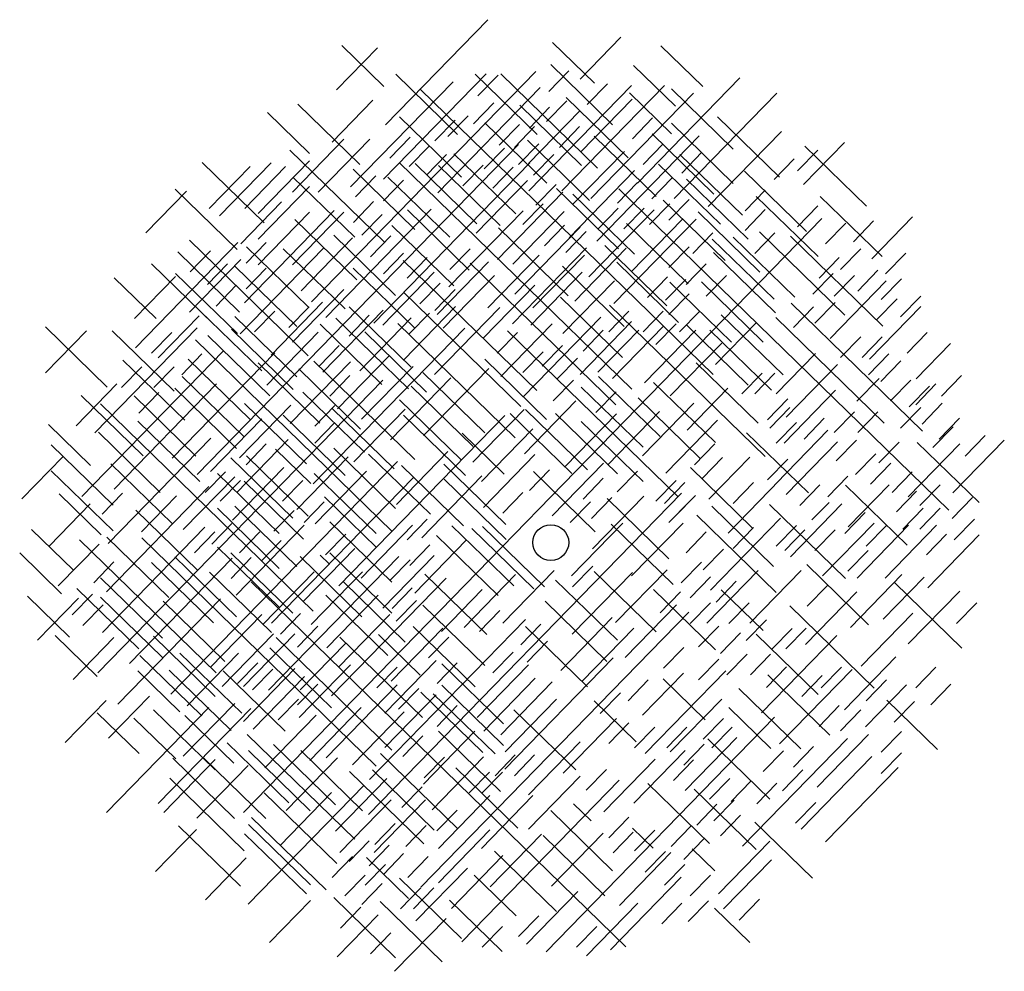
# Model space of a CAD drawing. Extents: x -4 to 100, y -28 to 22.
# Drawn here: x 80 to 88, y 0 to 8 of the extents above; entities that cross this region are included whole.
import ezdxf

# ---------------------------------------------------------------- set-up
doc = ezdxf.new("R2010")
doc.units = 0
doc.header["$MEASUREMENT"] = 0
doc.layers.get('0').update_dxf_attribs({"linetype": 'CONTINUOUS'})

# ---------------------------------------------------------------- blocks, each defined once
blk = doc.blocks.new('MAGNOLIA2')
for p, q in [((-0.4923, 4.0966), (-1.2951, 3.2722)), ((0.5496, 3.9597), (0.2294, 3.6309)), ((-1.3576, 3.8761), (-1.6779, 3.5472)), ((-1.3077, 3.5733), (-1.6365, 3.8936)), ((0.343, 3.5987), (0.0141, 3.9189)), ((1.1925, 3.5723), (0.8637, 3.8926)), ((0.485, 3.2725), (0.0004, 3.7445)), ((0.9767, 3.4183), (0.6479, 3.7385)), ((-0.1161, 3.6913), (-1.8751, 1.885)), ((-0.5075, 3.6716), (-1.3103, 2.8472)), ((-0.7302, 3.1966), (-1.2148, 3.6686)), ((-0.1074, 3.1966), (-0.5921, 3.6686)), ((-0.4129, 3.6625), (-0.5713, 3.4998)), ((0.3668, 2.9335), (-0.3918, 3.6723)), ((0.142, 3.6961), (-0.0164, 3.5334)), ((1.4824, 3.6413), (0.6796, 2.8169)), ((-0.7657, 3.6109), (-1.5686, 2.7865)), ((1.2717, 1.3167), (-1.0208, 3.5492)), ((-0.0822, 3.5654), (-0.885, 2.741)), ((0.6318, 3.5806), (-0.1711, 2.7562)), ((0.89, 3.5806), (0.0871, 2.7562)), ((0.4448, 3.5953), (0.2863, 3.4326)), ((1.43, 3.0821), (0.9454, 3.5541)), ((0.6065, 3.0145), (0.1219, 3.4865)), ((0.6373, 3.4748), (0.2345, 3.0611)), ((1.1178, 3.5199), (0.315, 2.6954)), ((0.9459, 3.2027), (0.6171, 3.5229)), ((1.771, 3.5199), (0.9682, 2.6954)), ((-1.4967, 2.9625), (-1.9813, 3.4345)), ((-1.3931, 3.465), (-1.7133, 3.1361)), ((-0.4465, 3.4441), (-0.605, 3.2814)), ((0.242, 2.9538), (-0.2427, 3.4258)), ((-0.0093, 3.4105), (-0.1677, 3.2478)), ((0.1252, 3.4609), (-0.0332, 3.2982)), ((-1.8904, 3.0487), (-2.2192, 3.3689)), ((-0.6998, 2.8627), (-1.1845, 3.3347)), ((-0.6483, 3.3433), (-0.8068, 3.1806)), ((0.2272, 3.3837), (-0.1756, 2.9701)), ((0.7979, 3.3265), (0.6395, 3.1638)), ((1.7913, 2.8627), (1.3067, 3.3347)), ((-0.7492, 3.3097), (-0.9077, 3.147)), ((-0.0314, 2.8172), (-0.5161, 3.2892)), ((-0.2447, 3.2761), (-0.4032, 3.1134)), ((-0.127, 3.2593), (-0.2855, 3.0966)), ((0.2261, 3.2593), (0.0677, 3.0966)), ((1.43, 2.8133), (0.9454, 3.2853)), ((-1.1024, 3.1753), (-1.2608, 3.0126)), ((0.8246, 2.7125), (0.34, 3.1845)), ((1.1634, 3.186), (0.3606, 2.3616)), ((1.2787, 2.7293), (0.794, 3.2013)), ((1.8073, 3.2207), (1.2343, 2.6324)), ((-0.2538, 3.1185), (-2.7708, 0.5339)), ((-1.6204, 3.1598), (-2.0232, 2.7462)), ((-1.4186, 3.1598), (-1.8214, 2.7462)), ((-0.9511, 3.108), (-1.1095, 2.9454)), ((-0.3625, 3.0912), (-0.5209, 2.9286)), ((-0.0934, 3.1248), (-0.2518, 2.9622)), ((0.3027, 2.6806), (-0.1819, 3.1526)), ((0.882, 3.1248), (0.7236, 2.9622)), ((2.3019, 3.1351), (1.9816, 2.8063)), ((2.4749, 2.6351), (1.9902, 3.107)), ((-1.3007, 2.3506), (-2.0448, 3.0753)), ((-0.8165, 3.0408), (-0.9749, 2.8782)), ((-0.2745, 2.5744), (-0.7591, 3.0463)), ((0.0243, 3.0408), (-0.1341, 2.8782)), ((0.5766, 3.065), (0.1738, 2.6514)), ((1.5015, 2.5641), (1.0114, 3.0414)), ((1.1847, 3.0576), (1.0263, 2.895)), ((2.0928, 3.0744), (1.9344, 2.9118)), ((-2.2458, 2.5058), (-2.7305, 2.9778)), ((-2.3553, 2.9476), (-2.6755, 2.6187)), ((-2.1922, 2.975), (-2.595, 2.5613)), ((-2.0778, 2.9476), (-2.3981, 2.6187)), ((-1.8895, 2.9918), (-2.2923, 2.5781)), ((-0.1653, 2.9743), (-1.3867, 1.72)), ((0.6344, 1.2018), (-1.1882, 2.9767)), ((-0.5783, 2.4985), (-1.0629, 2.9705)), ((-0.396, 2.4833), (-0.8807, 2.9553)), ((-0.5306, 2.9568), (-0.6891, 2.7941)), ((-0.2952, 2.94), (-0.4536, 2.7773)), ((1.3291, 2.4941), (0.8445, 2.966)), ((1.9078, 3.0072), (1.7494, 2.8445)), ((-1.5352, 2.3922), (-2.0199, 2.8642)), ((-1.0644, 2.4529), (-1.549, 2.9249)), ((-1.3715, 2.8728), (-1.5299, 2.7101)), ((-0.7909, 2.3922), (-1.2756, 2.8642)), ((0.6567, 2.9148), (0.1445, 2.3889)), ((0.9493, 2.856), (0.7908, 2.6933)), ((2.004, 2.4378), (1.5193, 2.9097)), ((-1.8895, 2.7901), (-2.2923, 2.3765)), ((-1.1529, 2.8392), (-1.3113, 2.6765)), ((-0.1829, 2.8373), (-0.5857, 2.4237)), ((0.0411, 2.8056), (-0.1173, 2.6429)), ((0.6802, 2.8224), (0.5218, 2.6597)), ((1.5478, 2.3764), (1.0631, 2.8484)), ((-2.8533, 2.7545), (-3.1735, 2.4257)), ((-2.4578, 2.2962), (-2.9425, 2.7682)), ((0.0942, 2.7445), (-0.418, 2.2186)), ((0.5306, 2.3012), (0.0459, 2.7732)), ((0.6565, 2.2588), (0.1718, 2.7308)), ((3.1185, 0.2538), (0.5339, 2.7708)), ((1.681, 2.7607), (1.5226, 2.598)), ((2.0951, 2.2405), (1.6105, 2.7124)), ((2.5964, 2.2405), (2.1118, 2.7124)), ((-2.1087, 2.6704), (-2.4289, 2.3415)), ((-1.3883, 2.6712), (-1.5467, 2.5085)), ((-0.0598, 2.6544), (-0.2182, 2.4917)), ((0.9324, 2.6544), (0.774, 2.4917)), ((1.366, 2.2101), (0.8814, 2.6821)), ((1.0838, 2.688), (0.9254, 2.5253)), ((2.0928, 2.6376), (1.9344, 2.4749)), ((-1.6962, 2.6014), (-2.4007, 1.8781)), ((-1.8895, 2.5885), (-2.2923, 2.1749)), ((-1.6204, 2.5885), (-2.0232, 2.1749)), ((-0.9367, 2.6115), (-1.7634, 1.7626)), ((-1.321, 2.5704), (-1.4795, 2.4077)), ((-0.639, 2.1342), (-1.1237, 2.6062)), ((-0.2176, 2.5999), (-0.7983, 2.0036)), ((0.1057, 2.5945), (-0.2971, 2.1809)), ((0.8101, 2.6083), (0.2979, 2.0823)), ((0.5288, 2.6208), (0.3704, 2.4581)), ((0.7306, 2.6208), (0.5722, 2.4581)), ((1.6394, 2.1191), (1.1548, 2.591)), ((1.681, 2.6089), (1.5226, 2.4462)), ((2.8352, 2.5516), (2.5149, 2.2227)), ((2.1249, 2.5398), (-2.4082, -2.1151)), ((-1.5201, 2.0583), (-2.0047, 2.5303)), ((-0.7606, 2.0128), (-1.2452, 2.4848)), ((0.2306, 2.472), (-0.2816, 1.9461)), ((0.1084, 2.4864), (-0.05, 2.3237)), ((1.1391, 2.5345), (0.4946, 1.8728)), ((1.0774, 2.028), (0.5928, 2.5)), ((1.0323, 2.5338), (0.6295, 2.1202)), ((2.3114, 2.5032), (2.153, 2.3405)), ((2.5301, 2.52), (2.3716, 2.3573)), ((-1.2162, 1.9369), (-1.7009, 2.4089)), ((-1.2538, 2.4024), (-1.4122, 2.2397)), ((0.1361, 1.9322), (-0.4108, 2.4649)), ((0.2766, 2.436), (0.1182, 2.2733)), ((1.2709, 2.4268), (1.1125, 2.2641)), ((1.9129, 1.9218), (1.4282, 2.3937)), ((1.757, 2.4268), (1.5986, 2.2641)), ((2.3055, 1.7811), (1.6351, 2.434)), ((2.6014, 1.6962), (1.8781, 2.4007)), ((-2.4518, 2.3513), (-3.2546, 1.5268)), ((-1.9004, 1.4635), (-2.8318, 2.3706)), ((-2.2291, 2.3519), (-2.3876, 2.1893)), ((-1.8998, 1.8459), (-2.3845, 2.3179)), ((-1.5532, 2.3869), (-1.956, 1.9733)), ((0.9087, 1.8556), (0.424, 2.3276)), ((1.0838, 2.3183), (0.9254, 2.1557)), ((1.7496, 1.906), (1.2649, 2.378)), ((-2.4379, 1.8052), (-2.9225, 2.2772)), ((-2.6664, 2.2847), (-2.8248, 2.122)), ((-1.7811, 2.3055), (-2.434, 1.6351)), ((-1.6112, 1.8307), (-2.0958, 2.3027)), ((-1.1529, 2.2679), (-1.3113, 2.1052)), ((-0.6315, 2.3015), (-0.79, 2.1389)), ((-0.0901, 2.2525), (-0.4929, 1.8388)), ((0.281, 2.3094), (-0.2997, 1.7131)), ((0.2631, 2.2525), (-0.1397, 1.8388)), ((0.5918, 2.3062), (0.189, 1.8925)), ((1.761, 1.8003), (1.2763, 2.2723)), ((2.4292, 2.3015), (2.2707, 2.1389)), ((2.7823, 2.2679), (2.6239, 2.1052)), ((-2.6428, 1.711), (-3.1274, 2.183)), ((-2.4276, 2.2189), (-2.8304, 1.8052)), ((-2.5318, 2.1839), (-2.6903, 2.0212)), ((-1.9909, 1.6941), (-2.4756, 2.1661)), ((-0.1093, 1.1904), (-1.1573, 2.2111)), ((-0.9679, 2.2343), (-1.1263, 2.0716)), ((-0.4867, 2.1999), (-0.8895, 1.7863)), ((0.5087, 1.079), (-0.6304, 2.1883)), ((0.5762, 1.6941), (0.0915, 2.1661)), ((1.0015, 1.7245), (0.5168, 2.1964)), ((1.2183, 2.1839), (1.0599, 2.0212)), ((2.261, 2.2343), (2.1026, 2.0716)), ((-2.941, 2.0851), (-3.2613, 1.7563)), ((-2.4547, 1.6371), (-2.9393, 2.1091)), ((-2.2291, 2.1503), (-2.3876, 1.9876)), ((-1.0644, 1.6789), (-1.549, 2.1509)), ((-0.9141, 2.1181), (-1.3169, 1.7044)), ((-0.4411, 2.0937), (-0.844, 1.68)), ((0.2463, 2.1181), (-0.1566, 1.7044)), ((1.3772, 2.0929), (1.2188, 1.9302)), ((2.2127, 2.1081), (2.0543, 1.9454)), ((2.3798, 2.0929), (2.2213, 1.9302)), ((2.5637, 2.1335), (2.4053, 1.9708)), ((-3.0927, 1.755), (-3.4216, 2.0752)), ((-2.4646, 2.0159), (-2.623, 1.8532)), ((-0.867, 2.0327), (-1.0254, 1.87)), ((-0.1237, 2.0172), (-0.5265, 1.6036)), ((0.4985, 2.0509), (0.0957, 1.6372)), ((0.9156, 2.0831), (0.7572, 1.9204)), ((1.0582, 2.0625), (0.8998, 1.8998)), ((1.4174, 1.5694), (0.9327, 2.0414)), ((1.6655, 1.5699), (1.1808, 2.0419)), ((2.6283, 2.0496), (2.189, 1.5985)), ((2.7487, 2.0663), (2.5902, 1.9036)), ((-1.6204, 1.9836), (-2.0232, 1.57)), ((-0.2336, 1.0663), (-1.1544, 1.963)), ((-0.7492, 1.9823), (-0.9077, 1.8196)), ((1.0838, 1.9487), (0.9254, 1.786)), ((2.9, 1.9319), (2.7416, 1.7692)), ((-1.7886, 1.8828), (-2.1914, 1.4692)), ((0.561, 1.4513), (0.0763, 1.9233)), ((1.6798, 0.6741), (0.4609, 1.8611)), ((2.914, 0.8731), (1.885, 1.8751)), ((2.2273, 1.8815), (2.0689, 1.7188)), ((2.7139, 1.9108), (2.5555, 1.7481)), ((-2.7561, 1.7771), (-3.0763, 1.4482)), ((-2.2644, 1.345), (-2.749, 1.817)), ((-2.1619, 1.8143), (-2.3203, 1.6516)), ((-1.8928, 1.8479), (-2.0512, 1.6852)), ((-1.3133, 1.8201), (-1.7853, 1.3354)), ((-1.4219, 1.7807), (-1.5804, 1.618)), ((-1.0947, 1.3754), (-1.5794, 1.8474)), ((-0.7459, 1.8492), (-1.1488, 1.4356)), ((-0.9511, 1.7975), (-1.1095, 1.6348)), ((-0.4001, 1.8419), (-0.9123, 1.3159)), ((0.6129, 1.8143), (0.4545, 1.6516)), ((0.882, 1.8143), (0.7236, 1.6516)), ((1.1679, 1.8143), (1.0095, 1.6516)), ((1.8201, 1.3133), (1.3354, 1.7853)), ((2.0592, 1.8479), (1.9007, 1.6852)), ((2.9006, 1.8509), (2.4978, 1.4372)), ((-1.9909, 1.2995), (-2.4756, 1.7715)), ((-1.3226, 1.2388), (-1.8072, 1.7108)), ((-1.1149, 1.2036), (-1.6852, 1.759)), ((-1.0943, 1.7598), (-1.4971, 1.3462)), ((-0.2777, 0.8199), (-1.1995, 1.7176)), ((0.0108, 1.7148), (-0.392, 1.3012)), ((0.3917, 1.7671), (-0.214, 1.1452)), ((0.633, 1.7316), (0.2302, 1.318)), ((0.8853, 1.698), (0.4825, 1.2844)), ((0.9829, 1.7135), (0.8245, 1.5508)), ((1.5478, 1.2339), (1.0631, 1.7059)), ((1.612, 1.7253), (1.2917, 1.3964)), ((2.6115, 0.9367), (1.7626, 1.7634)), ((-3.4752, 1.2181), (-3.9598, 1.6901)), ((-3.639, 1.6583), (-3.9592, 1.3294)), ((-2.7708, 1.6835), (-3.5736, 0.8591)), ((-2.9511, 1.1873), (-3.4357, 1.6593)), ((-2.9691, 1.6462), (-3.1275, 1.4836)), ((-2.2024, 1.1499), (-2.6871, 1.6219)), ((-2.0174, 1.2003), (-2.5021, 1.6723)), ((-1.8222, 1.6476), (-2.225, 1.234)), ((-0.6741, 1.6798), (-1.8611, 0.4609)), ((-0.9732, 1.1781), (-1.4579, 1.6501)), ((-0.2616, 1.6462), (-0.42, 1.4836)), ((0.9953, 0.36), (-0.3393, 1.6596)), ((0.4111, 1.663), (0.2527, 1.5004)), ((0.6893, 1.6635), (0.3691, 1.3347)), ((1.1376, 1.6644), (0.7347, 1.2508)), ((1.7306, 1.1933), (1.2459, 1.6653)), ((2.9505, 1.6462), (2.792, 1.4836)), ((-1.2434, 0.0881), (-2.7839, 1.5884)), ((-1.6574, 1.5454), (-1.8158, 1.3828)), ((0.0916, 1.5454), (-0.0668, 1.3828)), ((1.3394, 1.5636), (0.9365, 1.1499)), ((2.4292, 1.6126), (2.2707, 1.45)), ((2.5973, 1.6126), (2.4389, 1.45)), ((3.1317, 1.5594), (2.8636, 1.2841)), ((-2.5641, 1.5015), (-3.6755, 0.3602)), ((-2.1632, 1.4862), (-2.966, 0.6618)), ((-2.7336, 1.4782), (-2.8921, 1.3155)), ((-0.0598, 1.495), (-0.2182, 1.3323)), ((2.0748, 1.4812), (1.7674, 1.1656)), ((2.6478, 1.4782), (2.4893, 1.3155)), ((-2.868, 0.9581), (-3.3527, 1.4301)), ((-2.3555, 0.9656), (-2.8402, 1.4376)), ((-1.8087, 0.9353), (-2.2933, 1.4073)), ((-1.5694, 1.4174), (-2.0414, 0.9327)), ((-1.0658, 0.6508), (-1.8565, 1.4208)), ((-1.2673, 1.4628), (-1.6701, 1.0491)), ((-0.033, 0.9651), (-0.5177, 1.437)), ((0.2093, 1.4446), (0.0509, 1.2819)), ((1.6243, 0.9353), (1.1396, 1.4073)), ((2.2475, 1.3956), (1.8447, 0.9819)), ((2.7443, 1.4251), (2.5859, 1.2624)), ((-3.2045, 1.3774), (-3.3629, 1.2147)), ((-2.9523, 1.3774), (-3.1107, 1.2147)), ((-1.4897, 0.8897), (-1.9743, 1.3617)), ((-1.0791, 1.3804), (-1.4819, 0.9667)), ((-0.5175, 0.8594), (-1.0022, 1.3314)), ((-0.4854, 1.365), (-0.9975, 0.8391)), ((1.6556, 1.327), (1.4971, 1.1643)), ((1.7565, 1.327), (1.598, 1.1643)), ((-3.3993, 1.2449), (-3.7195, 0.916)), ((-1.3167, 1.2717), (-3.5492, -1.0208)), ((-2.6189, 1.2434), (-3.4217, 0.4189)), ((-2.4042, 0.8306), (-2.8889, 1.3026)), ((-1.5733, 1.3102), (-1.7317, 1.1475)), ((-0.7835, 1.2901), (-1.2555, 0.8054)), ((0.1772, 1.2733), (0.0188, 1.1107)), ((0.8583, 0.8306), (0.3736, 1.3026)), ((1.2901, 0.7835), (0.8054, 1.2555)), ((2.5723, 1.2859), (2.398, 1.107)), ((2.8203, 1.2733), (2.6618, 1.1107)), ((3.0177, 1.243), (2.8593, 1.0803)), ((3.2195, 1.3102), (3.0611, 1.1475)), ((-3.07, 1.1758), (-3.2284, 1.0131)), ((-2.4618, 0.738), (-2.9465, 1.21)), ((-1.4593, 0.7076), (-1.944, 1.1796)), ((-0.6087, 0.7531), (-1.0933, 1.2251)), ((0.7237, 0.7466), (0.2391, 1.2186)), ((0.5114, 1.1823), (0.353, 1.0196)), ((1.3879, 1.2106), (1.0677, 0.8818)), ((2.2307, 1.1939), (1.8278, 0.7803)), ((2.9673, 1.2262), (2.8089, 1.0635)), ((-3.1946, 0.6794), (-3.6793, 1.1514)), ((-1.8614, -0.536), (-3.5291, 1.0882)), ((-2.7808, 0.6773), (-3.2655, 1.1493)), ((-1.915, 0.6166), (-2.3997, 1.0885)), ((-0.6998, 0.6469), (-1.1845, 1.1189)), ((0.1958, 1.1099), (-0.207, 0.6963)), ((1.1686, 0.6621), (0.6839, 1.1341)), ((1.1207, 1.0931), (0.7179, 0.6795)), ((1.8574, 1.1254), (1.6989, 0.9627)), ((3.0682, 1.0918), (2.9098, 0.9291)), ((-2.0361, 1.0768), (-2.4389, 0.6632)), ((-1.691, 1.075), (-1.8494, 0.9123)), ((-1.227, 0.5786), (-1.7117, 1.0506)), ((-1.1399, 1.0465), (-1.5427, 0.6329)), ((-0.2078, 1.0427), (-0.6106, 0.6291)), ((0.166, 0.5407), (-0.3186, 1.0127)), ((0.2875, 0.571), (-0.1971, 1.043)), ((0.5222, 0.5394), (0.0376, 1.0114)), ((0.5153, 1.0091), (0.1125, 0.5955)), ((0.8517, 1.0259), (0.4489, 0.6123)), ((1.8742, 1.0582), (1.7158, 0.8955)), ((2.3787, 1.0246), (2.2203, 0.8619)), ((2.5637, 1.0246), (2.4053, 0.8619)), ((2.9, 1.0582), (2.7416, 0.8955)), ((-2.7504, 0.48), (-3.2351, 0.952)), ((-2.2639, 0.9706), (-2.6667, 0.557)), ((-1.6112, 0.5255), (-2.0958, 0.9975)), ((-1.691, 0.9406), (-1.8494, 0.7779)), ((-0.36, 0.9953), (-1.6596, -0.3393)), ((-0.6694, 0.5255), (-1.1541, 0.9975)), ((0.7237, 0.4778), (0.2391, 0.9498)), ((1.3057, 0.9587), (0.9029, 0.5451)), ((1.9246, 0.9406), (1.7662, 0.7779)), ((2.1433, 0.9742), (1.9848, 0.8115)), ((3.2027, 0.9742), (3.0443, 0.8115)), ((-3.6059, 0.6047), (-3.9348, 0.925)), ((-3.0601, 0.3938), (-3.5447, 0.8658)), ((-0.3664, 0.5371), (-0.6953, 0.8574)), ((-0.1405, 0.8915), (-0.5433, 0.4779)), ((2.0192, 0.3889), (1.5345, 0.8609)), ((2.1715, 0.8796), (1.7687, 0.4659)), ((3.1523, 0.9069), (2.9938, 0.7443)), ((-2.6644, 0.8184), (-3.4673, -0.006)), ((-2.0577, 0.8075), (-2.4605, 0.3938)), ((-2.2291, 0.7725), (-2.3876, 0.6098)), ((1.2856, 0.7725), (1.1272, 0.6098)), ((2.2475, 0.7907), (1.8447, 0.377)), ((2.395, 0.8029), (2.2365, 0.6402)), ((2.7291, 0.7877), (2.5707, 0.625)), ((3.2044, 0.7733), (2.8016, 0.3597)), ((3.3559, 0.313), (2.8712, 0.785)), ((3.5538, 0.8037), (3.151, 0.39)), ((3.4045, 0.8397), (3.2461, 0.6771)), ((-3.4301, 0.293), (-3.9147, 0.7649)), ((-1.8807, 0.4636), (-2.1564, 0.7321)), ((-1.2162, 0.2675), (-1.7009, 0.7395)), ((-0.8057, 0.7126), (-1.2085, 0.299)), ((2.5469, 0.6966), (2.3884, 0.5339)), ((-3.824, 0.6726), (-4.1442, 0.3438)), ((-2.9631, 0.1461), (-3.4478, 0.6181)), ((-1.2018, 0.6344), (-2.9767, -1.1882)), ((-2.0213, 0.1916), (-2.506, 0.6636)), ((-1.8998, 0.2068), (-2.3845, 0.6788)), ((-1.5868, 0.6731), (-1.9896, 0.2594)), ((-0.9428, 0.222), (-1.4275, 0.694)), ((-0.1237, 0.6899), (-0.5265, 0.2762)), ((0.4144, 0.6227), (0.0116, 0.209)), ((1.3469, 0.6663), (1.1884, 0.5036)), ((1.56, 0.6682), (1.2398, 0.3394)), ((1.8574, 0.6549), (1.6989, 0.4922)), ((2.6646, 0.6213), (2.5062, 0.4586)), ((-3.4301, 0.0913), (-3.9147, 0.5633)), ((-2.5487, 0.5541), (-2.7071, 0.3914)), ((-2.1276, 0.0702), (-2.6123, 0.5422)), ((-2.0913, 0.5891), (-2.4941, 0.1754)), ((-1.3682, 0.0702), (-1.8528, 0.5422)), ((-1.4437, 0.5608), (-1.8465, 0.1472)), ((-0.6846, 0.1309), (-1.1693, 0.6029)), ((-0.3526, 0.1417), (-0.8372, 0.6137)), ((-0.0093, 0.5709), (-0.1677, 0.4082)), ((0.3483, 0.0854), (-0.1364, 0.5574)), ((0.6785, 0.56), (0.5201, 0.3974)), ((1.5787, 0.1157), (1.094, 0.5877)), ((2.8328, 0.5541), (2.6743, 0.3914)), ((-2.4766, 0.5153), (-2.8794, 0.1017)), ((-2.4309, 0.4869), (-2.5894, 0.3242)), ((-1.9368, 0.0279), (-2.4017, 0.4806)), ((-1.079, 0.5087), (-2.1883, -0.6304)), ((-1.9432, 0.4869), (-2.1017, 0.3242)), ((-0.5394, 0.5222), (-1.0114, 0.0376)), ((-0.3504, 0.0247), (-0.8351, 0.4967)), ((0.4111, 0.5037), (0.2527, 0.341)), ((0.9829, 0.4869), (0.8245, 0.3242)), ((1.0502, 0.4701), (0.8917, 0.3074)), ((1.7934, 0.4882), (1.3906, 0.0746)), ((1.5883, 0.4701), (1.4299, 0.3074)), ((2.3283, 0.5205), (2.1698, 0.3578)), ((-3.3559, 0.3861), (-3.5143, 0.2234)), ((-2.6796, 0.439), (-3.4825, -0.3854)), ((1.0245, 0.3874), (-1.4273, -2.1303)), ((-0.2177, 0.3931), (-0.3761, 0.2304)), ((2.1096, 0.4533), (1.9512, 0.2906)), ((2.7939, -0.0209), (2.3092, 0.4511)), ((2.6513, 0.4516), (2.3311, 0.1227)), ((2.8664, 0.4029), (2.708, 0.2402)), ((3.0514, 0.4533), (2.8929, 0.2906)), ((-3.5243, 0.0608), (-3.8532, 0.3811)), ((-2.9335, 0.3668), (-3.2082, 0.0847)), ((-1.7751, 0.3189), (-1.9335, 0.1562)), ((-1.3659, -0.0377), (-1.7739, 0.3596)), ((0.3102, 0.3189), (0.1518, 0.1562)), ((0.4784, 0.3525), (0.32, 0.1898)), ((0.7285, 0.3635), (0.3257, -0.0501)), ((0.9255, -0.1271), (0.4409, 0.3449)), ((1.0838, 0.3189), (0.9254, 0.1562)), ((1.1342, 0.3693), (0.9758, 0.2066)), ((2.1807, 0.3153), (2.0461, 0.1771)), ((3.3036, 0.3525), (3.1452, 0.1898)), ((-3.6082, 0.303), (-3.9284, -0.0259)), ((-2.7656, -0.2182), (-3.2503, 0.2538)), ((-2.1276, -0.203), (-2.6123, 0.269)), ((-1.9909, -0.1878), (-2.4756, 0.2842)), ((-2.0105, 0.2517), (-2.1689, 0.089)), ((1.7458, -0.1878), (1.2611, 0.2842)), ((2.3094, -0.281), (1.7131, 0.2997)), ((2.2811, 0.3034), (1.8783, -0.1102)), ((2.4628, 0.2349), (2.3044, 0.0722)), ((2.9168, 0.2685), (2.7584, 0.1058)), ((3.0514, 0.2685), (2.8929, 0.1058)), ((-1.2466, -0.3092), (-1.7313, 0.1628)), ((-0.9679, 0.1844), (-1.1263, 0.0218)), ((1.7671, -0.3917), (1.1452, 0.214)), ((1.7998, 0.1918), (1.2512, -0.3716)), ((3.3204, 0.1844), (3.162, 0.0218)), ((-3.7401, -0.2164), (-4.069, 0.1038)), ((-2.71, 0.1203), (-3.5129, -0.7041)), ((-2.6327, 0.0836), (-2.7912, -0.0791)), ((-2.4982, 0.1508), (-2.6566, -0.0118)), ((-1.9322, 0.1361), (-2.4649, -0.4108)), ((-2.2796, 0.0836), (-2.438, -0.0791)), ((-1.0823, 0.1354), (-1.4851, -0.2783)), ((-0.2897, -0.3396), (-0.7743, 0.1324)), ((-0.1339, -0.3623), (-0.6186, 0.1097)), ((-0.0499, -0.3455), (-0.5345, 0.1265)), ((0.5658, 0.1522), (0.163, -0.2614)), ((0.9592, -0.3287), (0.4745, 0.1433)), ((1.0367, 0.1522), (0.6338, -0.2614)), ((1.2183, 0.0836), (1.0599, -0.0791)), ((1.5883, 0.1172), (1.4299, -0.0454)), ((1.9246, 0.134), (1.7662, -0.0286)), ((1.9919, 0.1004), (1.8335, -0.0622)), ((2.2273, 0.1004), (2.0689, -0.0622)), ((2.5334, 0.1522), (2.1305, -0.2614)), ((2.8024, 0.1354), (2.3996, -0.2783)), ((2.631, 0.134), (2.4725, -0.0286)), ((3.0222, 0.1359), (2.6193, -0.2777)), ((-2.6219, -1.0213), (-3.693, 0.0218)), ((-2.9935, -0.4306), (-3.4781, 0.0414)), ((-1.3681, -1.7519), (-3.2049, 0.0369)), ((-2.1114, 0.0164), (-2.2698, -0.1463)), ((-1.6069, 0.0668), (-1.7653, -0.0959)), ((-0.6619, 0.0178), (-1.0647, -0.3959)), ((-0.4112, -0.4155), (-0.8958, 0.0565)), ((3.1018, 0.0668), (2.9434, -0.0959)), ((3.3563, 0.06), (2.9535, -0.3536)), ((-3.5389, -0.0111), (-3.8592, -0.3399)), ((-2.1276, -0.5065), (-2.6123, -0.0345)), ((-1.5348, -0.0462), (-1.9376, -0.4599)), ((-0.9468, -0.0167), (-1.1052, -0.1794)), ((1.3529, -0.0508), (1.1944, -0.2135)), ((2.4861, -0.0622), (2.3277, -0.2249)), ((-3.8326, -0.4012), (-4.1615, -0.081)), ((-3.4231, -0.1516), (-3.5816, -0.3143)), ((-2.4974, -0.1225), (-3.3002, -0.947)), ((-2.4618, -0.5824), (-2.9465, -0.1104)), ((-2.0213, -0.552), (-2.506, -0.0801)), ((-2.3469, -0.118), (-2.5053, -0.2807)), ((-1.1904, -0.1093), (-2.2111, -1.1573)), ((-1.4793, -0.5808), (-1.964, -0.1088)), ((-1.7369, -0.1668), (-1.8073, -0.0982)), ((-1.2466, -0.552), (-1.7313, -0.0801)), ((-0.9141, -0.0998), (-1.3169, -0.5135)), ((-1.1024, -0.1348), (-1.2608, -0.2975)), ((1.1798, -0.1533), (1.0213, -0.3159)), ((-2.6441, -0.6279), (-3.1288, -0.1559)), ((-1.8538, -0.2283), (-2.2566, -0.642)), ((-1.4741, -0.2283), (-1.8769, -0.642)), ((0.0276, -0.2175), (-0.3752, -0.6311)), ((0.3291, -0.1836), (0.1707, -0.3463)), ((0.8246, -0.6984), (0.34, -0.2264)), ((0.9108, -0.2132), (0.5079, -0.6268)), ((1.6253, -0.2175), (1.2224, -0.6311)), ((1.9616, -0.2175), (1.5588, -0.6311)), ((2.4901, -0.6431), (2.0054, -0.1711)), ((-3.0433, -0.7488), (-3.5279, -0.2768)), ((-2.1884, -0.7038), (-2.6731, -0.2318)), ((0.5894, -3.1678), (-2.3481, -0.3071)), ((-0.8199, -0.2777), (-1.7176, -1.1995)), ((-1.1403, -0.7797), (-1.625, -0.3077)), ((-0.5023, -0.719), (-0.987, -0.247)), ((-0.2751, -0.2511), (-0.6779, -0.6647)), ((0.5219, -0.7656), (0.0373, -0.2936)), ((0.64, -0.2333), (0.168, -0.7179)), ((1.252, -0.2692), (1.0935, -0.4319)), ((1.4538, -0.3028), (1.2953, -0.4655)), ((2.752, -0.2511), (2.3492, -0.6647)), ((2.9248, -0.271), (2.6045, -0.5999)), ((-3.2283, -0.8328), (-3.7129, -0.3608)), ((-1.0856, -0.3532), (-1.244, -0.5159)), ((-0.5371, -0.3664), (-0.8574, -0.6953)), ((1.2901, -0.8404), (0.8054, -0.3684)), ((1.6635, -0.6893), (1.3347, -0.3691)), ((2.3988, -0.3855), (1.996, -0.7991)), ((2.1671, -0.3354), (2.0087, -0.4981)), ((3.2214, -0.8272), (2.6954, -0.315)), ((3.2044, -0.3801), (2.8016, -0.7938)), ((-3.771, -0.74), (-4.0998, -0.4198)), ((-3.7007, -0.4363), (-4.0209, -0.7651)), ((-3.5913, -0.4036), (-3.7497, -0.5663)), ((-3.0433, -0.9), (-3.5279, -0.428)), ((-2.5885, -0.4413), (-3.3913, -1.2657)), ((-2.553, -0.9315), (-3.0376, -0.4595)), ((-1.2775, -0.8832), (-1.7622, -0.4112)), ((-1.3525, -0.4105), (-1.7553, -0.8241)), ((-1.052, -0.454), (-1.2104, -0.6167)), ((0.4394, -0.9315), (-0.0452, -0.4595)), ((1.0165, -0.3868), (0.8581, -0.5495)), ((-3.5072, -0.4876), (-3.6657, -0.6503)), ((-0.5175, -0.9618), (-1.0022, -0.4898)), ((-0.4, -0.5327), (-0.5584, -0.6954)), ((0.9862, -0.4863), (0.5834, -0.8999)), ((1.252, -0.4708), (1.0935, -0.6335)), ((1.5547, -0.4708), (1.3962, -0.6335)), ((2.5345, -1.1391), (1.8728, -0.4946)), ((3.3373, -0.4708), (3.1788, -0.6335)), ((-2.2639, -0.5622), (-2.6667, -0.9759)), ((-1.9601, -0.5549), (-2.1185, -0.7175)), ((-1.2614, -0.5622), (-1.6642, -0.9759)), ((-0.1993, -0.6022), (-1.4208, -1.8565)), ((1.0813, -0.5461), (-1.017, -2.7007)), ((0.4817, -0.5871), (0.0789, -1.0007)), ((1.6892, -0.6053), (1.5308, -0.7679)), ((2.8361, -0.5535), (2.4332, -0.9671)), ((-1.8255, -0.6557), (-1.984, -0.8184)), ((-0.8468, -0.6711), (-1.2497, -1.0848)), ((-0.5935, -1.1288), (-1.0781, -0.6568)), ((-0.0766, -0.6389), (-0.235, -0.8015)), ((0.2875, -1.1288), (-0.1971, -0.6568)), ((0.6499, -0.6711), (0.2471, -1.0848)), ((1.3165, -0.6541), (1.158, -0.8168)), ((1.891, -0.6725), (1.7326, -0.8352)), ((2, -0.6693), (1.8416, -0.832)), ((-3.5552, -1.0481), (-3.884, -0.7278)), ((-3.4232, -0.7443), (-3.7434, -1.0732)), ((-2.6289, -1.2046), (-3.1136, -0.7327)), ((-2.1728, -0.714), (-2.5756, -1.1276)), ((-2.0057, -0.714), (-2.4085, -1.1276)), ((-1.2456, -1.626), (-2.1528, -0.7426)), ((-1.0039, -1.371), (-1.6518, -0.7401)), ((-1.0223, -1.0398), (-1.3511, -0.7196)), ((-0.7997, -0.7397), (-0.9581, -0.9024)), ((1.4874, -0.7061), (1.329, -0.8688)), ((2.0951, -1.1895), (1.6105, -0.7175)), ((2.2424, -0.7274), (1.6512, -1.3345)), ((-1.7175, -1.2957), (-2.2022, -0.8237)), ((-1.6044, -0.7862), (-1.963, -1.1544)), ((-0.0261, -0.7733), (-0.1845, -0.936)), ((1.0431, -0.821), (0.8846, -0.9837)), ((-2.7352, -1.3564), (-3.2199, -0.8844)), ((-2.421, -1.3369), (-2.9057, -0.8649)), ((-2.4462, -0.8658), (-2.849, -1.2794)), ((-0.8973, -0.9232), (-1.3001, -1.3368)), ((-0.2952, -0.8573), (-0.4536, -1.02)), ((0.4887, -0.9028), (-0.3596, -1.7739)), ((1.3165, -0.9121), (1.158, -1.0748)), ((1.5379, -0.8741), (1.3794, -1.0368)), ((1.7228, -0.8741), (1.5644, -1.0368)), ((2.7032, -0.8961), (2.3004, -1.3098)), ((-2.5051, -1.4713), (-2.9898, -0.9993)), ((-2.2964, -0.9413), (-2.4548, -1.104)), ((-2.0057, -0.9872), (-2.4085, -1.4008)), ((-2.1787, -0.9917), (-2.3371, -1.1544)), ((-1.57, -0.9568), (-1.9728, -1.3704)), ((-1.2033, -0.9749), (-1.3617, -1.1376)), ((-0.7324, -0.9413), (-0.8909, -1.104)), ((-0.3694, -1.4209), (-0.854, -0.9489)), ((-0.1742, -0.9568), (-0.577, -1.3704)), ((1.8481, -0.9728), (1.6897, -1.1355)), ((2.3611, -0.9943), (1.7932, -1.5775)), ((2.2778, -0.9749), (2.1194, -1.1376)), ((3.0177, -0.9749), (2.8593, -1.1376)), ((-2.9077, -1.3253), (-3.2366, -1.005)), ((-2.0821, -1.4778), (-2.5667, -1.0058)), ((-1.9297, -1.0479), (-2.3326, -1.4615)), ((-0.1222, -1.0631), (-0.525, -1.4767)), ((0.7643, -1.0757), (0.6058, -1.2384)), ((1.0398, -1.0223), (0.7196, -1.3511)), ((1.371, -1.0039), (0.7401, -1.6518)), ((1.2106, -1.3879), (0.8818, -1.0677)), ((2.1863, -1.5082), (1.7016, -1.0362)), ((2.1264, -1.0421), (1.968, -1.2048)), ((2.631, -1.0757), (2.4725, -1.2384)), ((-1.8255, -1.1093), (-1.984, -1.272)), ((-1.2036, -1.1149), (-1.759, -1.6852)), ((-1.0351, -1.1429), (-1.1936, -1.3056)), ((-0.3694, -1.5889), (-0.854, -1.1169)), ((0.0108, -1.0912), (-0.392, -1.5048)), ((1.9584, -1.6144), (1.4738, -1.1424)), ((2.7875, -1.1147), (2.4673, -1.4435)), ((3.1355, -1.1093), (2.977, -1.272)), ((-3.1453, -1.2036), (-3.4656, -1.5324)), ((-1.9769, -1.2269), (-2.1353, -1.3896)), ((-0.8973, -1.192), (-1.3001, -1.6056)), ((-0.5327, -1.6448), (-1.0174, -1.1728)), ((-0.4366, -1.6561), (-0.9213, -1.1841)), ((0.0445, -1.2256), (-0.3584, -1.6392)), ((0.5457, -1.1765), (0.3872, -1.3392)), ((1.3394, -1.2256), (0.9365, -1.6392)), ((3.03, -1.6216), (2.6324, -1.2343)), ((-3.4848, -1.2371), (-3.8051, -1.566)), ((-2.6796, -1.2911), (-3.4825, -2.1156)), ((-2.6289, -1.7814), (-3.1136, -1.3094)), ((-2.3506, -1.3007), (-3.0753, -2.0448)), ((-2.4766, -1.2604), (-2.8794, -1.674)), ((-1.4859, -1.2928), (-1.8887, -1.7064)), ((-0.7324, -1.2774), (-0.8909, -1.44)), ((0.1964, -1.7814), (-0.2883, -1.3094)), ((0.6682, -1.56), (0.3394, -1.2398)), ((1.7253, -1.612), (1.3964, -1.2917)), ((2.261, -1.2774), (2.1026, -1.44)), ((2.4292, -1.311), (2.2707, -1.4736)), ((2.8496, -1.2437), (2.6911, -1.4064)), ((-3.225, -1.6535), (-3.5538, -1.3332)), ((-2.9386, -1.6949), (-3.2674, -1.3747)), ((-2.4843, -1.7287), (-2.8686, -1.3544)), ((-1.8386, -1.3514), (-2.2414, -1.7651)), ((-1.1495, -1.3264), (-1.5524, -1.74)), ((1.7519, -1.3681), (-0.0369, -3.2049)), ((0.5159, -1.3784), (0.0982, -1.8073)), ((1.3529, -1.3782), (1.1944, -1.5409)), ((0.6129, -1.4118), (0.4545, -1.5745)), ((0.8147, -1.4454), (0.6563, -1.6081)), ((1.067, -1.4454), (0.9085, -1.6081)), ((1.4201, -1.4454), (1.2617, -1.6081)), ((-1.5354, -2.3245), (-2.3795, -1.5026)), ((-1.0015, -1.5126), (-1.1599, -1.6753)), ((-0.5946, -1.4776), (-0.9974, -1.8913)), ((-0.3949, -1.9491), (-0.8796, -1.4771)), ((1.4571, -1.528), (1.0543, -1.9417)), ((1.7154, -2.009), (1.2307, -1.537)), ((2.3245, -1.5354), (1.5026, -2.3795)), ((2.4905, -1.5032), (2.0877, -1.9168)), ((2.7487, -1.479), (2.5902, -1.6417)), ((-2.0517, -2.0394), (-2.5364, -1.5674)), ((-1.6871, -2.0545), (-2.1718, -1.5826)), ((0.2294, -1.5616), (-0.1734, -1.9753)), ((1.2015, -1.5798), (1.0431, -1.7425)), ((2.0592, -1.5966), (1.9007, -1.7593)), ((-2.477, -2.1608), (-2.9617, -1.6888)), ((-2.234, -2.1608), (-2.7186, -1.6888)), ((-1.8846, -2.1001), (-2.3693, -1.6281)), ((-1.6715, -1.6853), (-2.0743, -2.0989)), ((-1.4745, -2.1001), (-1.9591, -1.6281)), ((-0.7274, -2.2424), (-1.3345, -1.6512)), ((-0.8333, -1.6806), (-0.9918, -1.8433)), ((-0.5273, -1.6793), (-0.9301, -2.0929)), ((-0.2784, -1.6638), (-0.4368, -1.8265)), ((-0.127, -1.6638), (-0.2855, -1.8265)), ((0.818, -1.6961), (0.4152, -2.1097)), ((1.0535, -1.6289), (0.6507, -2.0425)), ((1.8237, -1.6302), (1.6653, -1.7929)), ((2.5151, -1.6767), (1.9608, -2.2459)), ((2.7487, -1.647), (2.5902, -1.8097)), ((-2.6285, -1.7005), (-3.0313, -2.1141)), ((-2.3703, -1.746), (-2.7731, -2.1597)), ((-0.2593, -2.2367), (-0.744, -1.7647)), ((1.119, -1.7013), (0.9606, -1.864)), ((2.721, -1.7607), (2.1531, -2.3439)), ((-2.4029, -2.4142), (-2.9861, -1.8463)), ((-1.2841, -1.8473), (-1.6869, -2.2609)), ((-0.9943, -2.3611), (-1.5775, -1.7932)), ((-0.9125, -2.2518), (-1.3971, -1.7798)), ((-0.4802, -1.7982), (-0.6386, -1.9609)), ((-0.3793, -1.7982), (-0.5377, -1.9609)), ((0.2294, -1.8305), (-0.1734, -2.2441)), ((0.4355, -1.7772), (0.277, -1.9399)), ((1.4033, -1.8486), (1.2449, -2.0113)), ((1.9751, -1.7814), (1.8167, -1.9441)), ((-1.4635, -1.9004), (-2.3706, -2.8318)), ((-1.0076, -1.9138), (-1.166, -2.0764)), ((0.536, -1.8614), (-0.6978, -3.1282)), ((1.2445, -2.3581), (0.7598, -1.8861)), ((1.5715, -1.8654), (1.4131, -2.0281)), ((1.7722, -1.8834), (1.6137, -2.0461)), ((-1.6767, -2.5151), (-2.2459, -1.9608)), ((-1.7171, -1.9585), (-2.1199, -2.3721)), ((-0.4769, -1.9817), (-0.8797, -2.3953)), ((-0.1405, -1.9817), (-0.5433, -2.3953)), ((1.6091, -2.4036), (1.1244, -1.9316)), ((-1.2504, -2.0153), (-1.6533, -2.4289)), ((-0.9814, -2.0153), (-1.3842, -2.4289)), ((0.3153, -2.1807), (0.1771, -2.0461)), ((1.3024, -2.0503), (1.144, -2.2129)), ((1.437, -2.0167), (1.2785, -2.1793)), ((2.076, -2.0352), (1.9175, -2.1979)), ((-1.7607, -2.721), (-2.3439, -2.1531)), ((-0.7342, -2.0959), (-0.8926, -2.2586)), ((0.485, -2.5705), (0.0004, -2.0986)), ((0.6129, -2.1511), (0.4545, -2.3138)), ((1.4874, -2.1343), (1.329, -2.297)), ((-2.4314, -2.692), (-2.9161, -2.22)), ((-1.8829, -2.681), (-2.3676, -2.2091)), ((-1.2201, -2.2015), (-1.3786, -2.3642)), ((-0.9772, -2.2173), (-1.1356, -2.38)), ((0.8029, -2.395), (0.6402, -2.2365)), ((1.1006, -2.2183), (0.9422, -2.381)), ((2.0496, -2.6283), (1.5985, -2.189)), ((-2.7771, -2.2468), (-3.0973, -2.5756)), ((-1.915, -2.7527), (-2.3997, -2.2807)), ((-0.4769, -2.2505), (-0.8797, -2.6642)), ((-0.0733, -2.2841), (-0.4761, -2.6978)), ((0.4243, -2.7678), (-0.0604, -2.2959)), ((0.4095, -2.2772), (0.0067, -2.6908)), ((0.6466, -2.2687), (0.4881, -2.4314)), ((0.8147, -2.2519), (0.6563, -2.4146)), ((-1.4219, -2.3359), (-1.5804, -2.4986)), ((-1.2658, -2.3691), (-1.4242, -2.5317)), ((1.2015, -2.3191), (1.0431, -2.4818)), ((1.7158, -2.3379), (1.313, -2.7515)), ((-1.5544, -2.4601), (-1.7128, -2.6228)), ((-1.1147, -2.7875), (-1.4435, -2.4673)), ((-1.1529, -2.4367), (-1.3113, -2.5994)), ((-0.962, -2.4601), (-1.1204, -2.6228)), ((-0.376, -2.4522), (-0.7788, -2.8658)), ((0.0445, -2.8893), (-0.4402, -2.4173)), ((0.9411, -2.429), (0.5383, -2.8426)), ((0.8988, -2.4199), (0.7404, -2.5826)), ((1.2859, -2.5723), (1.107, -2.398)), ((-2.3862, -2.47), (-2.7064, -2.7988)), ((-1.2962, -2.5208), (-1.4546, -2.6835)), ((1.0502, -2.5207), (0.8917, -2.6834)), ((1.7287, -2.4843), (1.3544, -2.8686)), ((-1.4556, -2.6047), (-1.614, -2.7674)), ((-0.6538, -2.5504), (-1.0566, -2.964)), ((-0.271, -2.9248), (-0.5999, -2.6045)), ((1.0213, -2.6219), (0.4686, -3.1895)), ((1.252, -2.6047), (1.0935, -2.7674)), ((-1.321, -2.6719), (-1.4795, -2.8346)), ((-0.6998, -3.1017), (-1.1845, -2.6297)), ((-1.0183, -2.7055), (-1.1767, -2.8682)), ((-0.9174, -2.7055), (-1.0758, -2.8682)), ((0.212, -2.7325), (-0.1908, -3.1461)), ((-1.8836, -2.8047), (-2.2038, -3.1336)), ((-1.2162, -3.2535), (-1.7009, -2.7815)), ((-0.8517, -3.2838), (-1.3364, -2.8119)), ((-0.3801, -3.2044), (-0.7938, -2.8016)), ((0.6829, -2.8236), (0.2801, -3.2372)), ((1.0279, -2.8244), (0.8694, -2.987)), ((1.2351, -2.8064), (1.0767, -2.969)), ((1.6355, -2.794), (1.477, -2.9567)), ((-1.3531, -2.9163), (-1.6733, -3.2452)), ((-1.4892, -2.8568), (-1.6476, -3.0195)), ((-0.0934, -2.924), (-0.2518, -3.0867)), ((1.5594, -3.1317), (1.2841, -2.8636)), ((-0.8209, -2.945), (-1.2237, -3.3586)), ((-0.3793, -3.008), (-0.5377, -3.1707)), ((0.3607, -3.008), (0.2022, -3.1707)), ((-1.2538, -3.0584), (-1.4122, -3.2211))]:
    blk.add_line(p, q)
blk.add_circle((0, 0), 0.1405)

msp = doc.modelspace()

# ---------------------------------------------------------------- block references
msp.add_blockref('MAGNOLIA2', (84.338, 3.5688))

doc.saveas('drawing.dxf')
